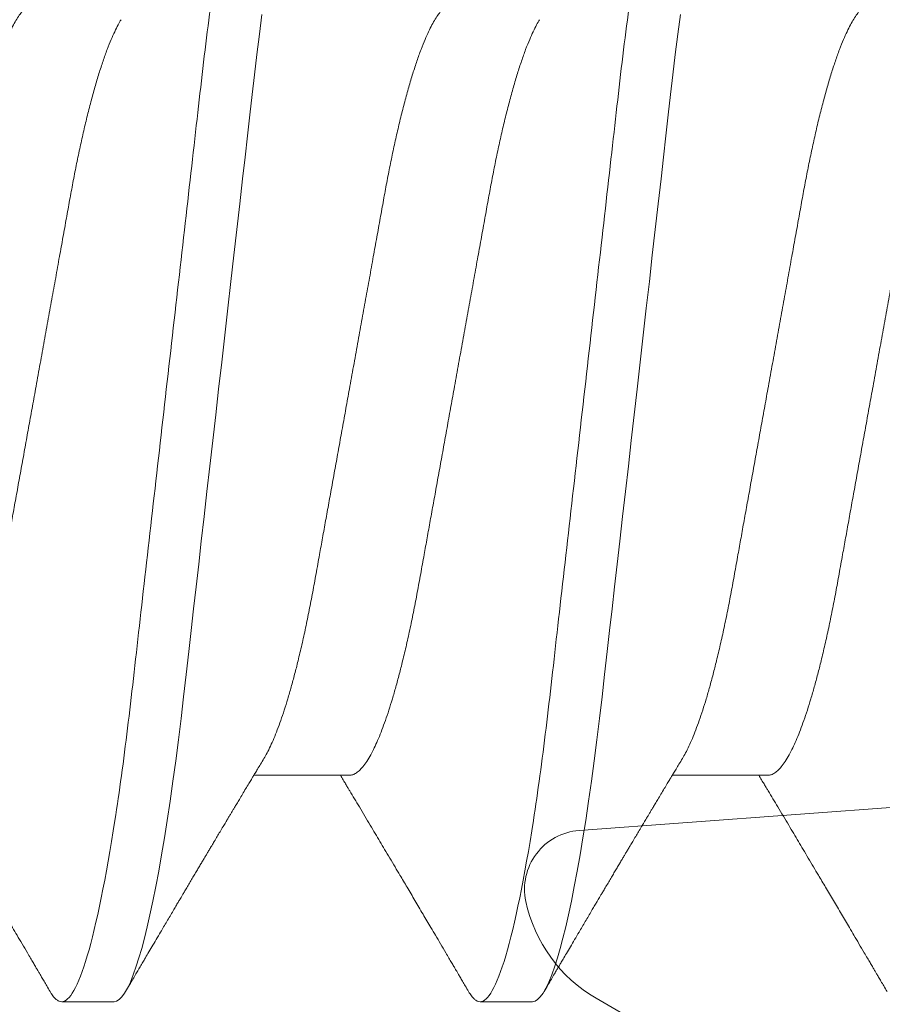
# Model space of a CAD drawing. Extents: x -248 to 51, y -14 to 91.
# Drawn here: x 23 to 23, y 1 to 1 of the extents above; entities that cross this region are included whole.
import ezdxf

# ---------------------------------------------------------------- set-up
doc = ezdxf.new("R2010")
doc.units = 0
doc.header["$MEASUREMENT"] = 0
doc.layers.get('0').update_dxf_attribs({"linetype": 'CONTINUOUS'})
doc.layers.add('Fasteners', color=13, linetype='CONTINUOUS', lineweight=13)
doc.layers.add('Thermal Isolator', color=3, linetype='CONTINUOUS')

# ---------------------------------------------------------------- blocks, each defined once
blk = doc.blocks.new('B950038')
at = {"layer": 'Thermal Isolator', "linetype": 'Continuous', "lineweight": 0}
for p, q in [((-0.05907628205400428, -0.1147515299138986), (-0.05115971794596774, -0.007295470086079892)), ((-0.1032755840293866, -0.07480299999998552), (-0.08153444145989042, -0.1124597635449054))]:
    blk.add_line(p, q, dxfattribs=at)
for centre, radius, start, end in [((-0.06448673138641325, -0.1026172635449178), 0.01968499999997743, 209.9999999999946, 258.0663309779544), ((-0.06692899999996271, -0.1141729999999721), 0.007874000000004239, 258.0663309779015, 355.7864848193946)]:
    blk.add_arc(centre, radius, start, end, dxfattribs=at)
blk = doc.blocks.new('#8 x .750 PH PN AB')
at = {"layer": 'Fasteners'}
for p, q in [((0.3639999850411115, -0.05168910871633869), (0.3767935339156097, -0.05168910871633869)), ((0.4200000081240658, -0.05168910871633869), (0.4327935569985639, -0.05168910871633869)), ((0.3954999911503529, -0.08200000106232386), (0.402500016952124, -0.08200000106232386)), ((0.4515000142333072, -0.08200000106232386), (0.4585000033688358, -0.08200000106232386))]:
    blk.add_line(p, q, dxfattribs=at)
at = {"layer": 'Fasteners', "flags": 128}
for points in [[(0.3757065631390555, 0.05015800432045392), (0.3760514458216084, 0.04750511455019613), (0.3763870886109002, 0.04479924205866626), (0.3767129781795298, 0.04204853133511088), (0.3770141180340696, 0.03941171054588954), (0.3773228478009303, 0.03669914646499484), (0.3776402674674051, 0.03391057326216407), (0.377965827039846, 0.03105034276212404), (0.3782989765246079, 0.02812327428420214), (0.3786790588005315, 0.0247840222345268), (0.3790669509862346, 0.02137606681185189), (0.3794616997593971, 0.01790798677124172), (0.3798622417989677, 0.01438890856976682), (0.3802674771176546, 0.01082843417983748), (0.3806763423944082, 0.007236560308887752), (0.3810875543107199, 0.003623581864031333), (0.3815000128792958, 0), (0.3818919750179832, -0.003443663760169136), (0.3822828738356199, -0.006878225698399909), (0.3826717560098869, -0.01029466305434079), (0.3830575582197326, -0.01368411233663336), (0.3834392904765958, -0.01703794494703947), (0.3838159994581547, -0.02034783764837655), (0.3841658320835259, -0.023421195269687), (0.3845096881112715, -0.02644210412189008), (0.3848468708827735, -0.02940462427360457), (0.3851767937381432, -0.03230323516360434), (0.3854988700174902, -0.03513285622558016), (0.3858484093129162, -0.03820380074976715), (0.3861869120691699, -0.04117746514774212), (0.3865267348101762, -0.04408398907132982), (0.3868775574241097, -0.04694319979148354), (0.3872387565848392, -0.04974563283420474), (0.3876095623012601, -0.05248177789269026), (0.387989131249781, -0.05514218424278239), (0.3883765834405661, -0.05771753865873497), (0.3887511657800262, -0.06007781347597207), (0.3891311380572207, -0.06234557019531972), (0.3895155102835863, -0.06451364973281315), (0.3899033291368026, -0.06657530549972313), (0.3902936046283072, -0.06852427215176071), (0.3906853101032928, -0.07035482517172276), (0.391054979166177, -0.07196770903955074), (0.3914241349016585, -0.07346700546955054), (0.3917919339861458, -0.07484948783232959), (0.3921574597635606, -0.07611248865870301), (0.3925199055765551, -0.07725392255609442), (0.3929198242899936, -0.07838249118543983), (0.3933137664058082, -0.07935657576606503), (0.3937007786016764, -0.08017588296802503), (0.3940798342227936, -0.08084099028464853), (0.3944500899455674, -0.08135333686597712), (0.3948106657801649, -0.08171516851940042), (0.3951608650679663, -0.08192949187685183), (0.3954999911503529, -0.08200000106232386), (0.3954999911503529, -0.08200000106232386)], [(0.4317065495557673, 0.05015800432045392), (0.4320514322383193, 0.04750511455019613), (0.4323871116938554, 0.04479924205866626), (0.4327129645962415, 0.04204853133511088), (0.4330141044507814, 0.03941171054588954), (0.4333228708838854, 0.03669914646499484), (0.433640253884116, 0.03391057326216407), (0.4339658134565578, 0.03105034276212404), (0.4342989629413196, 0.02812327428420214), (0.4346790452172433, 0.0247840222345268), (0.4350669374029463, 0.02137606681185189), (0.435461686176108, 0.01790798677124172), (0.4358622282156785, 0.01438890856976682), (0.4362675002006098, 0.01082843417983748), (0.43667632881112, 0.007236560308887752), (0.4370875773936742, 0.003623581864031333), (0.4374999992960076, 0), (0.437891961434695, -0.003443663760169136), (0.438282896918575, -0.006878225698399909), (0.4386717424265978, -0.01029466305434079), (0.4390575446364444, -0.01368411233663336), (0.4394392768933075, -0.01703794494703947), (0.4398160225411099, -0.02034783764837655), (0.4401658185002368, -0.023421195269687), (0.4405096745279824, -0.02644210412189008), (0.4408468572994853, -0.02940462427360457), (0.441176780154855, -0.03230323516360434), (0.4414988564342019, -0.03513285622558016), (0.441848395729628, -0.03820380074976715), (0.4421868984858817, -0.04117746514774212), (0.4425267212268871, -0.04408398907132982), (0.4428775805070639, -0.04694319979148354), (0.443238743001551, -0.04974563283420474), (0.4436095487179719, -0.05248177789269026), (0.4439891176664919, -0.05514218424278239), (0.4443765698572779, -0.05771753865873497), (0.4447511888629805, -0.06007781347597207), (0.4451311244739324, -0.06234557019531972), (0.4455154967002981, -0.06451364973281315), (0.4459033155535144, -0.06657530549972313), (0.446293591045019, -0.06852427215176071), (0.4466852965200037, -0.07035482517172276), (0.4470549655828888, -0.07196770903955074), (0.4474241579846128, -0.07346700546955054), (0.4477919204028575, -0.07484948783232959), (0.4481574461802724, -0.07611248865870301), (0.4485199286595103, -0.07725392255609442), (0.4489198107067054, -0.07838249118543983), (0.4493137894887624, -0.07935657576606503), (0.4497008016846307, -0.08017588296802503), (0.4500798573057478, -0.08084099028464853), (0.4504500763622792, -0.08135333686597712), (0.4508106521968767, -0.08171516851940042), (0.4511608514846772, -0.08192949187685183), (0.4515000142333072, -0.08200000106232386), (0.4515000142333072, -0.08200000106232386)]]:
    blk.add_lwpolyline(points, dxfattribs=at)
at = {"layer": 'Fasteners'}
for points, knots in [([(0.3744999998756464, 0.08199999999999985), (0.3755103628650494, 0.08200000015769282), (0.3766881014306627, 0.08000430764003807), (0.3791555444760739, 0.07169174822353552), (0.3804383670116822, 0.06538352702502825), (0.3822159596770369, 0.05388454393205677), (0.3827842526174807, 0.0497263685065934), (0.3838460102268764, 0.04105375758151775), (0.3843400384869806, 0.03654823329295231), (0.3860029091700428, 0.02193872657747575), (0.3872495703519592, 0.01098591762206924), (0.389750429494141, -0.01098591626995971), (0.3909970906826254, -0.0219387252830745), (0.392659961382023, -0.03654823214206382), (0.3931539896485079, -0.04105375648496534), (0.3942157472457781, -0.04972636746835501), (0.3947840401810128, -0.05388454293534672), (0.3965616328346542, -0.06538352618793608), (0.3978444553680012, -0.07169174754136032), (0.4003118984215766, -0.08000430729913166), (0.4014896370237366, -0.0820000000000003), (0.4024999999999999, -0.08200000000000007)], [0, 0, 0, 0, 0.125, 0.125, 0.25, 0.25, 0.3125000000000001, 0.3125000000000001, 0.3750000000000001, 0.3750000000000001, 0.5000000000000001, 0.5000000000000001, 0.6250000000000001, 0.6250000000000001, 0.6875000000000001, 0.6875000000000001, 0.7500000000000002, 0.7500000000000002, 0.8750000000000001, 0.8750000000000001, 1, 1, 1, 1]), ([(0.4305000000977737, 0.08199999999999985), (0.4315103630751134, 0.08199999987601148), (0.4326881016729116, 0.08000430706913164), (0.4351555447084809, 0.0716917471953753), (0.4364383672284005, 0.06538352583334772), (0.438215959861779, 0.0538845426318697), (0.4387842527902697, 0.04972636719184775), (0.4398460103750486, 0.04105375627460317), (0.4403400386383041, 0.03654823196346646), (0.4420029093243709, 0.02193872522159701), (0.4432495705008668, 0.01098591631381485), (0.4457504296201398, -0.01098591737694443), (0.4469970907914709, -0.02193872623935222), (0.4486599614646938, -0.0365482328683806), (0.4491539897229329, -0.04105375713679504), (0.4502157473172455, -0.04972636800818875), (0.4507840402498307, -0.05388454341555793), (0.4525616328924196, -0.06538352649153212), (0.4538444554141181, -0.07169174773175246), (0.4563118984432677, -0.08000430733717767), (0.4574896370329915, -0.08200000000000007), (0.4584999999999999, -0.08200000000000007)], [0, 0, 0, 0, 0.1249999999999999, 0.1249999999999999, 0.2499999999999999, 0.2499999999999999, 0.3124999999999999, 0.3124999999999999, 0.3749999999999998, 0.3749999999999998, 0.4999999999999999, 0.4999999999999999, 0.6249999999999999, 0.6249999999999999, 0.6875, 0.6875, 0.7500000000000001, 0.7500000000000001, 0.875, 0.875, 1, 1, 1, 1]), ([(0.3500000067700553, 0.05168910871633825), (0.3501285470620603, 0.05167794790691449), (0.3503872012453382, 0.05165548965665545), (0.350789720677497, 0.05147255954769259), (0.35120469251006, 0.05117647128480485), (0.3516320356595228, 0.05075384335247879), (0.3520674600704004, 0.05020921286216629), (0.3525095890110839, 0.04954352642128779), (0.3529567179286461, 0.04875963134289174), (0.3534100104146463, 0.04785448327029407), (0.3538970427793977, 0.04676475085028287), (0.3544166582040349, 0.04546627550896698), (0.354966694705019, 0.04393612349757214), (0.3555151403541936, 0.04225512963629408), (0.3560592660523065, 0.04043281137092647), (0.3565961743851069, 0.03848004891540224), (0.3571154308579461, 0.03643983965417652), (0.3576151136157364, 0.03433087059252671), (0.358093856559254, 0.03217093635943358), (0.3585572136006734, 0.02993882386824431), (0.3590055486605666, 0.02764647744747739), (0.3594342820874941, 0.0252889748470615), (0.359872676360963, 0.02285672391092808), (0.360328076985561, 0.02033574659766635), (0.3608066460692223, 0.01768515951048433), (0.3613076523913366, 0.01491067808259094), (0.3618294993766398, 0.01202044888700371), (0.3623623324955849, 0.009069693005404167), (0.36290350319904, 0.006072608458234985), (0.36345031295299, 0.003044214154225955), (0.3639734681182185, 0.0001468089243865656), (0.3644702468812495, -0.002604261197213908), (0.364938727217063, -0.005198636875417328), (0.365403580176519, -0.007773343008716793), (0.3658632309217511, -0.01031883965575386), (0.3663132699923626, -0.01281120791455237), (0.36675231163081, -0.01524259945177198), (0.3671790536809345, -0.01760610256575013), (0.3675950042231699, -0.01990937432011819), (0.3680239528750109, -0.02228538142491998), (0.3684634527676112, -0.02471750548820451), (0.368911178945031, -0.02720455530323118), (0.3693777703127648, -0.02961713441477354), (0.3698613854181003, -0.03196360787680286), (0.3703618015884942, -0.03423216290013453), (0.3708515078308965, -0.03630264529522309), (0.371326854169955, -0.03818026488054715), (0.3717844704806001, -0.03987344612123778), (0.3722478627660939, -0.04147365794304614), (0.3727154436184268, -0.0429737878149421), (0.3731824809302848, -0.04435924620083687), (0.3736473394945055, -0.04562635405273419), (0.3741082387209271, -0.04677422907466733), (0.3745661698283707, -0.04780170522934446), (0.375011668939444, -0.04870737959633709), (0.3753013267657623, -0.04919572548837547), (0.375441576200207, -0.04943217770526509)], [0, 0, 0, 0, 0.01659188242079782, 0.03338688382932774, 0.05036836228462518, 0.06751840355582166, 0.0848177412449541, 0.1019338831630846, 0.1191541613695775, 0.1364575164181499, 0.1538222284279102, 0.1745427943864362, 0.1952807622515912, 0.2159978208213787, 0.2366560624586667, 0.2572180762131968, 0.2776476947958986, 0.296993454209824, 0.3161581927785427, 0.3351149142778934, 0.3538387109352251, 0.3723220183001617, 0.3909145002150589, 0.409752202179103, 0.4288112299327106, 0.448986679535219, 0.4693444962163829, 0.4898507674072669, 0.5104698411049808, 0.5311648364961377, 0.5518980273058849, 0.5696327253155395, 0.587343498837146, 0.6050066032347763, 0.622598813650506, 0.6400973610374736, 0.657171092724778, 0.6741133607165085, 0.6909052918503387, 0.707528981891456, 0.7270760716855027, 0.7464244157717029, 0.7659964203425168, 0.7858278323774179, 0.805890159995509, 0.826152554821504, 0.8436170801206825, 0.8611822219805584, 0.8788255095046638, 0.8965238562229366, 0.914253582258097, 0.9316742433562906, 0.9490794635849772, 0.9664467499477142, 0.9837538505226354, 0.9999999999999999, 0.9999999999999999, 0.9999999999999999, 0.9999999999999999]), ([(0.4059999931867662, 0.05168910871633825), (0.4061285348966042, 0.05167794794243274), (0.406387191932903, 0.05165548976364409), (0.4067896900077317, 0.0514725589655014), (0.4072047455915566, 0.05117647267266978), (0.4076319886755906, 0.0507538414435369), (0.4080675162164846, 0.05020921521813948), (0.4085095463882382, 0.04954352383932337), (0.4089567551498856, 0.04875963271654538), (0.4094100409714185, 0.04785448473378695), (0.409897015428756, 0.04676474887448689), (0.4104166486129222, 0.04546627579189932), (0.4109666803544458, 0.04393612345921882), (0.4115151258524588, 0.04225512950725463), (0.4120592568846142, 0.04043281192244708), (0.4125961445538122, 0.03848004550894446), (0.4131154779172279, 0.03643984562775904), (0.4136150893088075, 0.03433086771495875), (0.4140938294287109, 0.03217093292302331), (0.4145572656553709, 0.02993883104491424), (0.4150055029512645, 0.02764646978479046), (0.4154343349678351, 0.0252889823360527), (0.4158726450680623, 0.02285671968275249), (0.4163280683069468, 0.02033574727744525), (0.416806631099349, 0.01768515931914671), (0.4173076391119253, 0.01491067812110436), (0.4178294860131579, 0.01202044893113285), (0.4183623177136528, 0.009069692787749606), (0.4189034942221328, 0.006072609290395103), (0.419450282455645, 0.003044208900843781), (0.4199735156564461, 0.0001468177526251502), (0.4204702218117511, -0.002604265484079882), (0.4209387047421913, -0.005198640619436645), (0.4214036160487113, -0.007773338594055046), (0.4218632459484963, -0.01031884102564273), (0.4223133115428501, -0.01281120278733661), (0.4227522689360166, -0.01524260824814627), (0.4231791056099459, -0.01760609403404989), (0.4235949738538691, -0.01990937887467892), (0.4240239447796652, -0.02228538055143292), (0.4244634375540803, -0.0247175057448763), (0.4249111660898484, -0.02720455519833997), (0.4253777554351217, -0.02961713457880433), (0.4258613763562131, -0.03196360731693004), (0.4263617713055945, -0.03423216658405459), (0.4268515551162455, -0.03630263925878685), (0.4273268299668391, -0.0381802676945715), (0.4277844438670604, -0.03987344885222144), (0.4282479146421645, -0.04147365233325151), (0.4287153970251234, -0.04297379353668229), (0.4291825370755831, -0.04435924086050935), (0.4296472961954629, -0.04562635872235798), (0.4301082790536759, -0.04677422669849074), (0.4305661882218121, -0.04780170563265296), (0.4310116931097241, -0.04870737950282478), (0.4313013502034364, -0.04919572545786877), (0.4314415992831622, -0.04943217770526509)], [0, 0, 0, 0, 0.0165918816945446, 0.03338688236793046, 0.05036840030886937, 0.0675183998347654, 0.0848177784397723, 0.1019338773590464, 0.1191541975416202, 0.1364575518327971, 0.1538222196933587, 0.1745427847449124, 0.1952807517023333, 0.2159978093653021, 0.2366560500983458, 0.2572180629528437, 0.2776477231027785, 0.2969934398390502, 0.3161581775688977, 0.3351149384865167, 0.3538386950287709, 0.3723220398897822, 0.3909144822355933, 0.4097521833750811, 0.4288112102944445, 0.4489866590138412, 0.469344474803911, 0.4898507450972027, 0.5104698178923869, 0.5311648123776905, 0.5518980459093706, 0.5696326995089128, 0.5873434722552903, 0.6050066191916467, 0.6225988288373371, 0.6400973754583654, 0.6571710643440988, 0.6741133730452002, 0.6909052626890083, 0.7075289520024801, 0.7270760409409195, 0.7464243841802118, 0.7659963878943277, 0.7858277990611762, 0.8058901258011072, 0.8261525615545557, 0.8436170436701875, 0.8611821847612091, 0.8788255147367663, 0.8965238172091703, 0.9142535860802072, 0.9316742027712708, 0.9490794658138505, 0.9664467514163937, 0.9837538512337554, 1, 1, 1, 1]), ([(0.4620000162697213, 0.05168910871633825), (0.4621285565617965, 0.05167794790692026), (0.4623872107452121, 0.05165548965667233), (0.4627897301763166, 0.05147255954762331), (0.4632047020129511, 0.05117647128506864), (0.4636320451469764, 0.05075384335148003), (0.4640674696158653, 0.05020921286591173), (0.4645095983414604, 0.04954352640744286), (0.4649567280659035, 0.04875963139503403), (0.4654100175188498, 0.04785448307439033), (0.4658970616028375, 0.04676475250154466), (0.4664166228207423, 0.04546627388238678), (0.4669666539826833, 0.04393612087481324), (0.4675151777796618, 0.04225513513740475), (0.4680592100283443, 0.04043280547296701), (0.4685962021636643, 0.0384800524586999), (0.4691154308750525, 0.03643983849326693), (0.4696151419066616, 0.03433087457506057), (0.4700937990613117, 0.03217092914442654), (0.4705572556663151, 0.02993883148432741), (0.4710054917606863, 0.02764647014672739), (0.4714343087421158, 0.02528897884219705), (0.4718726821306349, 0.02285672344574463), (0.4723280835985415, 0.02033574608008548), (0.4728066711303054, 0.01768516404081488), (0.4733075966920746, 0.0149106692908576), (0.4738295368267229, 0.01202045779031424), (0.4743622916325139, 0.009069688557966415), (0.4749034678020854, 0.006072604764149059), (0.4754503353836936, 0.003044218676774513), (0.4759734697084435, 0.0001468075066535235), (0.4764702731035966, -0.002604256003676531), (0.4769386746330193, -0.005198645782746869), (0.4774036058069866, -0.007773337974560368), (0.4778632357932961, -0.01031884047613008), (0.4783132815592959, -0.01281120756575449), (0.4787523174685226, -0.015242600032495), (0.4791790753229179, -0.01760609871040453), (0.4795949673704811, -0.01990937777173318), (0.4800239189383619, -0.02228538411922698), (0.4804634748698726, -0.02471750198827172), (0.4809111820463281, -0.02720455618489082), (0.4813777923328519, -0.02961713106101449), (0.4818613485552561, -0.03196361077993615), (0.482361765309002, -0.03423216561408449), (0.482851527248024, -0.03630264256384175), (0.4833268610743113, -0.03818026521173468), (0.483784480680745, -0.03987344603184972), (0.4842478720770655, -0.04147365796712554), (0.4847154531688505, -0.04297378780846506), (0.4851824904166042, -0.04435924620253995), (0.4856473489977189, -0.04562635405228144), (0.4861082482196464, -0.04677422907478834), (0.4865661793282889, -0.04780170522931226), (0.4870116784390524, -0.04870737959634464), (0.4873013362654088, -0.04919572548837792), (0.4874415856998731, -0.04943217770526509)], [0, 0, 0, 0, 0.01659188243825734, 0.03338688386446053, 0.05036836233762748, 0.06751840362687082, 0.08481774133420725, 0.101933883270349, 0.1191541614949626, 0.1364575165617432, 0.1538222285897763, 0.1745427509896805, 0.1952807188766578, 0.2159978210355717, 0.2366560193536162, 0.2572180761013145, 0.2776476947055143, 0.2969934541397971, 0.316158151632932, 0.3351149134002668, 0.3538386707817927, 0.3723220164712995, 0.3909144984057614, 0.4097522003896283, 0.4288112281632916, 0.4489866363097372, 0.4693444951967777, 0.4898507236532884, 0.5104697973726996, 0.5311648362682118, 0.5518980270997764, 0.5696327251280933, 0.5873434551424845, 0.6050066028705718, 0.6225988133048137, 0.640097360710195, 0.657171092415466, 0.6741133604250247, 0.6909052508215107, 0.707528940880121, 0.7270760697241031, 0.7464244138306636, 0.7659964184220728, 0.785827790337673, 0.8058901179768756, 0.8261525546385654, 0.8436170799561218, 0.8611822218344813, 0.8788255093771525, 0.8965238561140494, 0.9142535821678667, 0.9316742432843919, 0.9490794635313938, 0.9664467499124063, 0.9837538505055397, 0.9999999999999999, 0.9999999999999999, 0.9999999999999999, 0.9999999999999999]), ([(0.3385578289510693, 0.04944064760741984), (0.3386905335364441, 0.04921453965291933), (0.3389727356075438, 0.0487337112559767), (0.3394101020904516, 0.0478526480637127), (0.3398970511751838, 0.04676535196453635), (0.3404166370738153, 0.04546610081394009), (0.3409666818309587, 0.04393617002631478), (0.3415151237425942, 0.0422551170721257), (0.342059255731912, 0.04043281523432363), (0.3425961431462552, 0.03848004462800203), (0.3431154765766857, 0.03643984584937421), (0.3436150879513136, 0.03433086765753446), (0.3440938280755921, 0.03217093293816609), (0.34455726430122, 0.0299388310409463), (0.3450055015969404, 0.0276464697857699), (0.345434333615195, 0.02528898233602139), (0.3458726437088089, 0.02285671968188607), (0.346328066972899, 0.02033574728101217), (0.3468066296680181, 0.0176851593052576), (0.3473076380664031, 0.01491067817654179), (0.3478294834949285, 0.01202044872190999), (0.3483623207481132, 0.009069693576407412), (0.3489034767493004, 0.006072604217194577), (0.3494503433499014, 0.00304421789643472), (0.3499735007469287, 0.0001468131056316935), (0.3504702239392374, -0.002604264857155369), (0.3509387024584969, -0.005198640786847619), (0.3514036149424706, -0.007773338549438291), (0.3518632445285457, -0.01031884103751679), (0.3523133102059974, -0.01281120278424708), (0.3527522675774932, -0.01524260824895851), (0.3531791042571282, -0.01760609403383651), (0.3535949724995442, -0.0199093788747291), (0.3540239434257559, -0.02228538055143936), (0.3544634362000361, -0.02471750574477216), (0.3549111647358609, -0.02720455519874054), (0.3553777540810463, -0.02961713457727733), (0.355861375002438, -0.03196360732274028), (0.3563617699506887, -0.03423216656200623), (0.356851553765412, -0.0363026393370931), (0.3573268286027549, -0.03818026744635272), (0.3577844425511447, -0.03987344979092233), (0.3582479131450631, -0.0414736488073979), (0.3587153962073169, -0.04297380674911677), (0.3591825337314756, -0.04435919182318271), (0.3596473021213766, -0.04562653810464035), (0.3601082505665349, -0.04677355811974859), (0.3605662877433193, -0.04780419127394286), (0.3610484537549619, -0.04877297482132215), (0.3615517600092408, -0.04965012690258952), (0.3620725108117977, -0.05040360715449066), (0.3625798373305029, -0.05098491110826431), (0.3630711159801905, -0.05139192269948434), (0.3635459283075528, -0.05164301530011683), (0.3638493410451558, -0.05167381614187883), (0.3639999850411115, -0.05168910871633869)], [0, 0, 0, 0, 0.01535959242638971, 0.03266284116534046, 0.05002744648850981, 0.07074784156234507, 0.09148568201605228, 0.1122026133028562, 0.1328607280185244, 0.1534226154426465, 0.1738521509695706, 0.1931977496949971, 0.2123623705179896, 0.2313190157974334, 0.2500426581228629, 0.2685258902335853, 0.2871182191636017, 0.3059558053911912, 0.3250147160485464, 0.3451900416956481, 0.3655477333009651, 0.3860538785039164, 0.4066728255206534, 0.4273677372466908, 0.44810080067434, 0.4658353460906863, 0.4835460107995437, 0.5012090499889021, 0.5188011523203194, 0.5362995921984285, 0.5533731769329181, 0.5703153822842084, 0.587107169495777, 0.6037307574030484, 0.6232777271022515, 0.6426259523146765, 0.6621978366375734, 0.6820291268307911, 0.7020913311884825, 0.7223536433390063, 0.7398180189195158, 0.7573830528613852, 0.7750262752108299, 0.7927244697217837, 0.810454130439422, 0.8278746408629469, 0.8452797977316469, 0.8626469773919764, 0.8799539716342639, 0.9004480390650221, 0.920790545205109, 0.9409476690053719, 0.9608875554886542, 0.9805807265069484, 1, 1, 1, 1]), ([(0.3945578153677811, 0.04944064760741984), (0.394690519935053, 0.04921453965101952), (0.3949727219676573, 0.048733711250037), (0.3954100887677559, 0.04785264809105927), (0.3958970365348735, 0.04676535185361308), (0.3964166282944079, 0.04546610131805817), (0.3969666508004037, 0.04393616708291104), (0.3975151769138643, 0.04225512279818977), (0.3980592085443062, 0.04043280875930844), (0.3985962008442403, 0.03848005158455203), (0.3991154295123405, 0.03643983871317369), (0.3996151405549053, 0.03433087451807815), (0.4000937977067061, 0.03217092915945741), (0.4005572543124609, 0.02993883148037169), (0.4010054904066349, 0.02764647014776656), (0.4014343073881159, 0.02528897884191839), (0.40187268077662, 0.02285672344582057), (0.402328082244531, 0.02033574608006461), (0.402806669776294, 0.0176851640408211), (0.403307595338064, 0.01491066929085583), (0.4038295354727115, 0.01202045779031469), (0.4043622902785025, 0.009069688557966193), (0.404903466448074, 0.006072604764149059), (0.4054503340296822, 0.003044218676774513), (0.4059734683544329, 0.0001468075066535235), (0.4064702717495861, -0.002604256003676531), (0.4069386732790079, -0.005198645782746869), (0.4074036044529752, -0.007773337974560368), (0.4078632344392847, -0.01031884047613008), (0.4083132802052853, -0.01281120756575449), (0.4087523161145112, -0.01524260003249456), (0.4091790739689074, -0.0176060987104063), (0.4095949660164697, -0.01990937777172697), (0.4100239175843532, -0.02228538411925141), (0.4104634735158568, -0.02471750198816292), (0.4109111806923336, -0.02720455618529272), (0.4113777909787792, -0.02961713105948727), (0.4118613472014809, -0.03196361078574661), (0.4123617639540971, -0.0342321655920359), (0.4128515258971888, -0.036302642642148), (0.413326859710236, -0.03818026496351479), (0.4137844793647956, -0.03987344697055062), (0.4142478705800876, -0.04147365444127415), (0.414715452350582, -0.04297380102093684), (0.4151824870742145, -0.04435919716524883), (0.4156473549173763, -0.04562653343507339), (0.4161082197559489, -0.04677356049727388), (0.4165662787629358, -0.04780419087335308), (0.4170484389504301, -0.04877297494597643), (0.4175517455587539, -0.04965012688878612), (0.4180725018700011, -0.05040360707944158), (0.4185798066338204, -0.05098491180768217), (0.4190711668769644, -0.05139192178257446), (0.4195458905606682, -0.05164301578305519), (0.4198493437438762, -0.05167381628155088), (0.4200000081240658, -0.05168910871633869)], [0, 0, 0, 0, 0.01535959186742423, 0.03266283997667606, 0.0500274446679136, 0.07074783898769332, 0.09148567868671013, 0.1122026527866413, 0.1328607234098062, 0.1534226530569066, 0.1738521453791506, 0.1931977852311552, 0.2123623642612132, 0.2313190088507878, 0.2500426504948274, 0.268525881932909, 0.28711824894134, 0.305955834483393, 0.3250147444471574, 0.3451900278830027, 0.3655477609316571, 0.3860538626326622, 0.4066728088990356, 0.4273677198719449, 0.4481007825450776, 0.465835370949598, 0.4835459914883467, 0.5012090300349127, 0.5188011317261191, 0.5362995709674259, 0.553373197134543, 0.5703153604185667, 0.5871071470190494, 0.603730734321356, 0.6232777423383317, 0.6426259668466372, 0.6621978504572751, 0.6820290997888722, 0.702091303416461, 0.7223536148295997, 0.7398180321933829, 0.7573830654960264, 0.7750262439799384, 0.7927244813177375, 0.8104540977784918, 0.8278746512123824, 0.8452797638721945, 0.8626469429004986, 0.879953936512951, 0.9004480031978901, 0.9207905085976734, 0.9409476316643794, 0.9608875579847165, 0.9805806886859753, 0.9999999999999999, 0.9999999999999999, 0.9999999999999999, 0.9999999999999999]), ([(0.4505578384507354, 0.04944064760741984), (0.4506905233888743, 0.04921453915550922), (0.4509726844675095, 0.04873370835757251), (0.4514101421005439, 0.04785265178334575), (0.4518969930801715, 0.0467653478415162), (0.4524166655365054, 0.04546610333826173), (0.4529666861566453, 0.04393616963847036), (0.4535151345977315, 0.04225511717216168), (0.4540592649677482, 0.04043281522079711), (0.4545961523562987, 0.03848004458303622), (0.4551154874560819, 0.03643984603708006), (0.4556150925430353, 0.03433086699470644), (0.4560938553377243, 0.0321709368937384), (0.4565572070534412, 0.02993882372762391), (0.4570055435144962, 0.0276464774844325), (0.4574342765713313, 0.02528897483708881), (0.4578726709460783, 0.02285672391388971), (0.4583280715365694, 0.02033574659592752), (0.4588066406547799, 0.01768515951458305), (0.459307646867356, 0.01491067806702118), (0.4598294942632615, 0.01202044894555909), (0.4603623258361251, 0.00906969278473757), (0.4609035023550216, 0.006072609287866015), (0.461450290676038, 0.003044208914052104), (0.4619735235328664, 0.0001468177053047803), (0.4624702308027206, -0.002604265335558464), (0.4629387097245843, -0.005198641175205854), (0.4634036355721411, -0.007773334438855528), (0.4638632097647539, -0.01031884454133758), (0.4643132687415283, -0.01281120717779816), (0.4647523050918734, -0.01524259964555164), (0.465179048535715, -0.01760610251436301), (0.465594998704332, -0.01990937433415141), (0.4660239474807479, -0.02228538141830594), (0.4664634472387403, -0.02471750549972773), (0.4669111738202982, -0.02720455526488408), (0.4673777636923333, -0.02961713455937742), (0.4678613844784385, -0.03196360732699666), (0.4683617794310395, -0.03423216656322836), (0.4688515633618566, -0.03630263932826594), (0.4693268377900095, -0.03818026747523118), (0.4697844532339852, -0.03987344968143747), (0.4702479182001502, -0.04147364921870689), (0.4707154219781078, -0.04297380397503159), (0.4711824810299907, -0.04435919644532849), (0.471647328678606, -0.04562653556353302), (0.4721082516070307, -0.04677355877118261), (0.4725663132388096, -0.04780418939659592), (0.473048401522397, -0.04877297782099133), (0.473551782317478, -0.0496501254482542), (0.4740725320483987, -0.05040360644324449), (0.4745797859990981, -0.05098491244667813), (0.4750711409990824, -0.05139192209185772), (0.4755459339303583, -0.051643015406585), (0.4758493492585822, -0.05167381617720235), (0.4759999945407776, -0.05168910871633869)], [0, 0, 0, 0, 0.01535954973855018, 0.03266284163346455, 0.05002740361368236, 0.070747842322448, 0.09148568283097343, 0.1122026141725402, 0.1328607289428159, 0.1534226164212911, 0.1738521520022184, 0.1931977507787828, 0.2123623716524349, 0.2313189767341997, 0.2500426584043904, 0.2685258522590862, 0.2871182199932764, 0.305955806270661, 0.3250147169783963, 0.3451900426788292, 0.3655477343379596, 0.3860538795951167, 0.4066728266663576, 0.4273676949647887, 0.4481008020764351, 0.4658353475396607, 0.4835460122953342, 0.501209051531383, 0.5188011109169227, 0.5362995508412869, 0.5533731776748788, 0.5703153416202457, 0.5871071696309653, 0.6037307575821793, 0.6232777273330526, 0.6426259525966226, 0.6621978369712556, 0.6820291272168951, 0.7020913316276188, 0.7223536438317038, 0.7398180194583784, 0.757383053446679, 0.7750262758427616, 0.7927244704004986, 0.8104540875533345, 0.8278746416672422, 0.8452797985819507, 0.8626469782881884, 0.87995392945082, 0.9004480396458933, 0.9207905458397532, 0.9409476282865631, 0.9608875553852619, 0.9805807264556128, 0.9999999999999999, 0.9999999999999999, 0.9999999999999999, 0.9999999999999999]), ([(0.3754417961976655, -0.04944532713669503), (0.3755932506537052, -0.04969638259266373), (0.375875690673257, -0.05016456365346933), (0.3762682666235095, -0.05081610115857371), (0.3765991070200689, -0.05136575076876615), (0.376875985970095, -0.05182610776473129), (0.3771572055998584, -0.05229401148235024), (0.3774810968006905, -0.05283322539180602), (0.3778781886264753, -0.05349481085395569), (0.3783000330455168, -0.0541984232127628), (0.3787078513502022, -0.05487926971425972), (0.3790614301293109, -0.05547007490566558), (0.3793516647458102, -0.05595526573037701), (0.3795969246835043, -0.05636556692629324), (0.3798201598589346, -0.05673917508555659), (0.3800468210022796, -0.0571186947268465), (0.3802929063598199, -0.05753083657219182), (0.3805802711928656, -0.05801242227895509), (0.3809256183568355, -0.05859150751060893), (0.3813018149330496, -0.05922274516588955), (0.3816944487883749, -0.05988197026295605), (0.38206432103041, -0.06050346521400529), (0.3824057054380949, -0.06107737454165063), (0.3827033142243641, -0.06157796271032101), (0.3829616748502227, -0.06201268935078352), (0.3832084700195555, -0.06242813549756443), (0.3834593370964496, -0.06285057415232909), (0.3837346947785099, -0.06331444170606226), (0.3840336501855282, -0.0638182801047038), (0.384350102933845, -0.06435181111495814), (0.3846823599960905, -0.06491238645787112), (0.3850298390159574, -0.06549865315235381), (0.385392102437673, -0.06611036756020683), (0.3857446962941928, -0.06670590869288384), (0.3860592472746829, -0.06723758694991866), (0.3863143687576107, -0.0676687434769776), (0.3865219219135954, -0.06801982823349184), (0.3867168373401748, -0.06834942798370225), (0.3869494199714607, -0.06874289471067119), (0.3872442862682357, -0.06924189595064356), (0.3876068088037288, -0.06985559233773331), (0.3880107804636124, -0.07053971857479269), (0.3884340277889171, -0.07125684553940026), (0.3888546597172873, -0.07196986630153912), (0.3893298150214148, -0.07277569512770232), (0.3898549780297609, -0.07366668677370636), (0.390416439434949, -0.07461982490342889), (0.3909293233282369, -0.07549092907333588), (0.391304466469319, -0.07612830020254391), (0.3915617185119444, -0.07656556272195236), (0.3917433437527098, -0.0768742590791649), (0.3919662591680009, -0.07725326149262712), (0.3922475394959166, -0.07773153852275638), (0.3925879571145989, -0.07831059796316975), (0.3929875574782082, -0.07899048422854849), (0.3934463476684273, -0.07977127687658836), (0.3937718378033459, -0.08032548844371235), (0.3939444624532866, -0.0806194161776248)], [0, 0, 0, 0, 0.024264860031412, 0.0452503526202228, 0.0629486617841137, 0.07735465991519429, 0.08970620998490492, 0.1081251105262603, 0.129408611606541, 0.1535603108819104, 0.1760147955788995, 0.1950854153950564, 0.2105387819596023, 0.2228018065228603, 0.2346430294443737, 0.2465549630314163, 0.2593833458854439, 0.2743664725199892, 0.292963933262726, 0.3151798723859895, 0.3351770226741795, 0.356460326214964, 0.3750303035782982, 0.3904384968147391, 0.4046552772765784, 0.4168798925210879, 0.4304269012276255, 0.445313387206964, 0.4615206155377886, 0.4789089349781895, 0.4966473780926844, 0.5154467084011888, 0.5353062770490152, 0.555480252169567, 0.5727204203862636, 0.5864290097622524, 0.596939434304273, 0.6064718757086958, 0.6181171258951432, 0.6347635244192817, 0.6544368555751364, 0.6771018260862524, 0.7005111910222666, 0.7233474973410321, 0.7456099536740431, 0.7779270065700599, 0.8089361472152937, 0.8371538267672485, 0.8615817351219328, 0.8701406827008957, 0.8791386488376028, 0.8912221681810557, 0.9065275752949136, 0.9250556351405516, 0.9468091525368975, 0.9717900776758367, 1, 1, 1, 1]), ([(0.4314417826143773, -0.04944532713669503), (0.4315932558634685, -0.04969637863226373), (0.4318757248508875, -0.05016454223322109), (0.4322682457481104, -0.05081611291462673), (0.4325990990434621, -0.05136574739589705), (0.4328759646529212, -0.05182611976066598), (0.4331572390841849, -0.0522939978826491), (0.4334811191436794, -0.05283321850548672), (0.4338781708117203, -0.05349482072926071), (0.4343000155187156, -0.05419843289466408), (0.4347078749340101, -0.05487926209027982), (0.435061459935441, -0.05547006357509865), (0.4353516505181325, -0.05595527342734852), (0.4355969064612424, -0.05636557700120193), (0.4358201868130074, -0.05673916546791791), (0.4360468471741541, -0.05711868558760047), (0.4362928846909258, -0.05753084869503522), (0.4365802637831555, -0.05801241859606621), (0.4369255949846433, -0.0585915206287444), (0.4373018549929482, -0.05922272049005328), (0.4376944187363003, -0.05988199462263943), (0.4380643539734619, -0.06050345207097663), (0.4384057223803888, -0.06107737819323567), (0.4387033456103895, -0.06157795051310799), (0.4389616560633476, -0.06201269970587675), (0.4392084587547052, -0.0624281341197932), (0.4394593229495118, -0.06285057448751918), (0.4397346807088418, -0.06331444199403524), (0.4400336395239322, -0.06381827837295528), (0.4403500804227996, -0.06435182365207215), (0.4406823969056406, -0.06491236377516563), (0.441029813558683, -0.06549866743069233), (0.4413920980499491, -0.06611036211605947), (0.4417446659738555, -0.0667059258273266), (0.4420592915420674, -0.06723755995777991), (0.442314335625686, -0.06766876949429013), (0.4425219596448615, -0.0680198051185894), (0.4427168116206923, -0.06834944238556973), (0.4429494129437277, -0.06874289083463081), (0.4432442702782522, -0.06924189737362707), (0.4436067960262946, -0.06985559186126378), (0.4440107666431183, -0.07053971871504294), (0.444434014268281, -0.07125684550235611), (0.4448546461181211, -0.07196986631092717), (0.4453298014442115, -0.07277569512410387), (0.4458549644463741, -0.07366668677377053), (0.4464164258460199, -0.07461982490674401), (0.4469293097641795, -0.07549092906202937), (0.4473044528410766, -0.07612830022897388), (0.4475617049826308, -0.07656556269021841), (0.4477433299171576, -0.07687425922748048), (0.447966247044544, -0.07725326063433613), (0.4482475214050536, -0.07773154835859875), (0.4485879874040295, -0.0783105865400402), (0.4489875817628457, -0.0789904763435536), (0.4494463276090919, -0.07977128786126109), (0.4497718208891834, -0.08032549040047754), (0.4499444488699975, -0.0806194161776248)], [0, 0, 0, 0, 0.02426538231256323, 0.0452503528661711, 0.06294866197010923, 0.07735466005238974, 0.0897067311428656, 0.1081256316218272, 0.129408612158609, 0.1535603113521648, 0.1760153157138262, 0.1950859354653817, 0.2105387828130103, 0.2228018073347275, 0.234643549027433, 0.2465554825741241, 0.2593833469228993, 0.2743664735066896, 0.2929639341864277, 0.3151803910503114, 0.3351770237424354, 0.356460844502427, 0.3750308218028557, 0.3904390149871016, 0.4046552787136429, 0.4168798939167418, 0.4304269025773891, 0.4453133885062998, 0.4615206167822227, 0.4789089361637209, 0.4966478949833177, 0.5154467096054225, 0.5353062781859751, 0.5554802532381877, 0.5727209364627235, 0.5864290108455747, 0.5969399501656454, 0.6064718767854005, 0.6181171269324, 0.6347635254001489, 0.6544368564893606, 0.6771018269236992, 0.7005111917804145, 0.7233474980218224, 0.7456099542794198, 0.7779270070659631, 0.8089361476061538, 0.8371538270625216, 0.8615817353344568, 0.8701406828844265, 0.879138648990653, 0.8912221682931732, 0.9065275753551842, 0.9250561477502114, 0.9468096650728676, 0.9717900777713973, 0.9999999999999999, 0.9999999999999999, 0.9999999999999999, 0.9999999999999999]), ([(0.3480555225662352, -0.0806194161776248), (0.3482004809960539, -0.08037259437325361), (0.3484708002330539, -0.0799123197833862), (0.3488470036124074, -0.07927198849388817), (0.3491645146663025, -0.07873175450770264), (0.3494232777378015, -0.07829152846504006), (0.3496232960335446, -0.07795125418364868), (0.3497741555830967, -0.07769466978953088), (0.3498996698232881, -0.07748126446171955), (0.3500787658104292, -0.07717668401459754), (0.350340727455019, -0.0767313547729227), (0.3506984530981558, -0.07612334764239148), (0.351194639244425, -0.07528037931138698), (0.3517929565663822, -0.07426423287902928), (0.3524601734396215, -0.07313186372478642), (0.3532402326031816, -0.07180890075368285), (0.3541589323095744, -0.07025196421541446), (0.3552184759306352, -0.06845847510679026), (0.3562488894748812, -0.06671652449633436), (0.3571318144475875, -0.06522567894494635), (0.3579052043635995, -0.06392123117151538), (0.3585850098434848, -0.06277570999421456), (0.3592604316167796, -0.06163880851586079), (0.3599102790894078, -0.06054599560285467), (0.3605526019168641, -0.0594669803761525), (0.3612265146655016, -0.05833614194898518), (0.3619340124256354, -0.05715048919515109), (0.3626393858327361, -0.05596999402451464), (0.3633163982743399, -0.05483858400428665), (0.3638199733128786, -0.0539982405515369), (0.3641891248736737, -0.0533826891056477), (0.3644503410513753, -0.05294743229021748), (0.364763050935025, -0.05242669788141674), (0.3650213032041663, -0.05199684742235289), (0.3651754534801812, -0.05174068133086873), (0.3652064877701555, -0.05168910871633869)], [0, 0, 0, 0, 0.02553363499740577, 0.04761525589764529, 0.06624655067226594, 0.08142923590180454, 0.09316456343275556, 0.101454302629235, 0.107979285090577, 0.115248860130467, 0.1329723540104251, 0.1540674936015867, 0.1781765081264414, 0.2202273015850521, 0.2592548204824067, 0.2954144586665581, 0.3572218167824119, 0.4205079535352418, 0.4812236281823406, 0.5377531667242879, 0.5750624655294015, 0.6164936396759737, 0.65657128143527, 0.6930195222637098, 0.7299063427304985, 0.7685812838934886, 0.8104430424268604, 0.8530635735910193, 0.8912464637890569, 0.928052094873907, 0.9404499677784662, 0.9552699959854614, 0.9733318516249831, 0.9946310375100696, 1, 1, 1, 1]), ([(0.4040555456491903, -0.0806194161776248), (0.4042005081354523, -0.08037259675632291), (0.4044708318017873, -0.07991233194844116), (0.4048469836916366, -0.07927197759030413), (0.4051645067806842, -0.07873175785649345), (0.4054232559204287, -0.07829151643953258), (0.4056233162308187, -0.07795125967169692), (0.4057741894276363, -0.07769468330383056), (0.4058996445176124, -0.07748124319459282), (0.4060788195688252, -0.07717670924162379), (0.4063407344662444, -0.07673134532093329), (0.4066984854503009, -0.07612336028765299), (0.4071946100189789, -0.07528036291600682), (0.4077929379774146, -0.07426422272182887), (0.4084602088923335, -0.0731318854253924), (0.4092401991481918, -0.07180887461967167), (0.4101589673497124, -0.07025197847572096), (0.4112185017383982, -0.06845848395554577), (0.4122488709391998, -0.06671651433575398), (0.4131318021104065, -0.06522567968202608), (0.4139051906485953, -0.06392123109427672), (0.4145849955213361, -0.06277570955405576), (0.415260420869064, -0.0616388102039449), (0.4159102590577843, -0.06054598448845594), (0.416552632093417, -0.05946699187456961), (0.4172265350945858, -0.05833614037005952), (0.4179340345427631, -0.05715048861640515), (0.4186394121851551, -0.05597000328806634), (0.4193163931910009, -0.05483858179914991), (0.4198199250464425, -0.05399821241423952), (0.4201891611873219, -0.05338271170907904), (0.4204503081232192, -0.05294740600517756), (0.4207630953906003, -0.05242672540089588), (0.4210212898902412, -0.0519968402397557), (0.4211754393980325, -0.0517406810311678), (0.4212064741868673, -0.05168910871633869)], [0, 0, 0, 0, 0.02553364920541552, 0.04761473017015205, 0.06624603531202428, 0.08142872898986019, 0.09316461556406785, 0.1014543593733138, 0.1079787928836183, 0.1152489246425148, 0.1329724283845851, 0.1540675797139873, 0.1781760546906734, 0.2202268715481493, 0.2592549656117218, 0.2954140702138658, 0.3572220167763305, 0.4205081887442815, 0.481223342139887, 0.5377529121372944, 0.5750622317029022, 0.6164934289035567, 0.656571092963772, 0.6930193540735764, 0.7299067527307707, 0.7685817154141569, 0.8104434972412068, 0.8530640521212574, 0.8912464037797363, 0.9280520553448183, 0.940450495905848, 0.9552699714025468, 0.9733323983575219, 0.9946310345225486, 1, 1, 1, 1]), ([(0.4600555320659021, -0.0806194161776248), (0.460200489340731, -0.08037259369455763), (0.4604708064239, -0.07991231783905395), (0.4608470204340209, -0.0792719999786442), (0.4611644878076673, -0.07873174750739764), (0.4614232414959281, -0.07829151594425166), (0.4616233088148105, -0.0779512632981203), (0.461774163980702, -0.0776946691416398), (0.4618996795908918, -0.07748126461922311), (0.4620787752687798, -0.07717668399042066), (0.462340735125923, -0.07673135369658768), (0.4626984683894468, -0.07612335824366911), (0.4631945948338645, -0.07528035477386164), (0.4637929749758412, -0.07426424531732012), (0.464460187339192, -0.07313187352849937), (0.4652401909174397, -0.07180887777355816), (0.4661589511032238, -0.07025197690376306), (0.4672184920123241, -0.06845848623886419), (0.4682488486555059, -0.06671650194378076), (0.4691318296863773, -0.06522568958432418), (0.4699052087369902, -0.06392122812932466), (0.4705850302760997, -0.06277572375070584), (0.4712603908455852, -0.06163878590058758), (0.4719102976400142, -0.06054600825187806), (0.4725526079485283, -0.05946697831425363), (0.473226525202346, -0.058336142565657), (0.4739340216206633, -0.05715048901394937), (0.4746393954439299, -0.05596999409111247), (0.4753164076223158, -0.05483858391315932), (0.475819983160938, -0.05399824076110793), (0.4761891339531346, -0.05338268885286879), (0.4764503527233037, -0.05294743359697285), (0.4767630495941377, -0.05242669136012346), (0.4770213421838987, -0.05199687250897567), (0.4771754395577394, -0.05174068194571069), (0.4772064606035782, -0.05168910871633869)], [0, 0, 0, 0, 0.02553364930447674, 0.04761528257754597, 0.06624603543501692, 0.08142872917175613, 0.09316461579149475, 0.1014543596329018, 0.1079793457503385, 0.1152489248635352, 0.1329724286743662, 0.1540675800856099, 0.1781760551558281, 0.2202274253489848, 0.2592549661143376, 0.2954140708567657, 0.3572220176590226, 0.4205081898725008, 0.481223343503659, 0.5377534692744332, 0.5750627889847877, 0.6164939863461802, 0.6565710937532994, 0.6930199122385037, 0.7299067533738091, 0.76858171620724, 0.8104434981966984, 0.8530640532421011, 0.8912469648348723, 0.928052616542747, 0.9404504963941136, 0.9552705329051044, 0.9733323986650908, 0.9946315964845911, 1, 1, 1, 1]), ([(0.402500016952124, -0.08200000106232386), (0.4026068768013937, -0.08198765894403981), (0.4028216687755224, -0.08196285086159105), (0.4031540608550426, -0.08176338289616614), (0.40349560734367, -0.0814344451371174), (0.4037968701197476, -0.08105123198147157), (0.4039861055996044, -0.08072422800402879), (0.404056498971511, -0.0806025863720441)], [0, 0, 0, 0, 0.2142972981786786, 0.4307449434079184, 0.6491990575905356, 0.8695061770498064, 1, 1, 1, 1]), ([(0.4585000033688358, -0.08200000106232386), (0.4586068591724723, -0.08198765891397564), (0.4588216431369236, -0.0819628507569845), (0.4591540969956833, -0.08176338308219977), (0.4594956268018313, -0.08143444511979325), (0.4597968936954748, -0.08105123198382658), (0.4599861288161646, -0.08072422800466761), (0.4600565220544652, -0.0806025863720441)], [0, 0, 0, 0, 0.2142972456684009, 0.4307450828951701, 0.6491991435489454, 0.8695062090253234, 1, 1, 1, 1])]:
    blk.add_open_spline(points, degree=3, knots=knots, dxfattribs=at)

msp = doc.modelspace()

# ---------------------------------------------------------------- block references
at = {"xscale": -1}
msp.add_blockref('#8 x .750 PH PN AB', (23.70933352060851, 1.257563876774128), dxfattribs=at)
at = {"layer": 'Thermal Isolator', "color": 7, "xscale": -1, "rotation": 270}
msp.add_blockref('B950038', (23.43482038532338, 1.257563876774071), dxfattribs=at)

doc.saveas('drawing.dxf')
